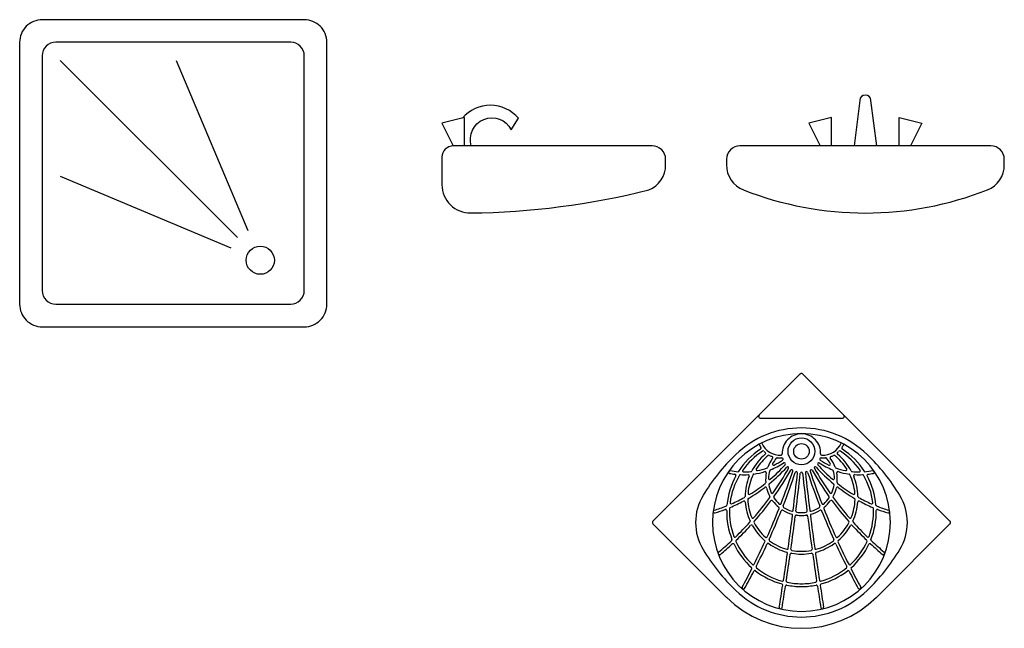
# Model space of a CAD drawing. Units: millimetres. Extents: x 196 to 370, y 235 to 343.
import ezdxf

# ---------------------------------------------------------------- set-up
doc = ezdxf.new("R2010")
doc.units = ezdxf.units.MM

msp = doc.modelspace()

# ---------------------------------------------------------------- linework, layer by layer
at = {"color": 0, "linetype": 'ByBlock'}
msp.add_line((234.2, 304.57), (202.81, 335.95), dxfattribs=at)
for p, q in [((333.85, 280.39), (307.75, 254.29)), ((360.36, 254.29), (334.27, 280.39)), ((326.76, 272.57), (341.36, 272.57)), ((307.75, 253.87), (320.8, 240.82)), ((347.32, 240.82), (360.36, 253.87))]:
    msp.add_line(p, q)
for points in [[(250.01, 292.75), (250.01, 339.15, 0.414214), (246.01, 343.15), (199.61, 343.15, 0.414214), (195.61, 339.15), (195.61, 292.75, 0.414214), (199.61, 288.75), (246.01, 288.75, 0.414214)], [(246.01, 295.15), (246.01, 336.75, 0.414214), (243.61, 339.15), (202.01, 339.15, 0.414214), (199.61, 336.75), (199.61, 295.15, 0.414214), (202.01, 292.75), (243.61, 292.75, 0.414214)], [(275.49, 308.91, 0.058913), (307.01, 313.01, 0.311479), (310, 317.43), (310, 318.43, 0.414214), (307.62, 320.81), (272.4, 320.81, 0.414214), (270.4, 318.81), (270.4, 313.91, 0.419656)], [(323.79, 313, 0.1899), (366.99, 313.01, 0.311479), (369.98, 317.43), (369.98, 318.43, 0.414214), (367.6, 320.81), (323.15, 320.81, 0.414214), (320.77, 318.43), (320.77, 317.43, 0.308158)]]:
    msp.add_lwpolyline(points, format="xyb", close=True, dxfattribs=at)
for points in [[(223.34, 335.95), (236.01, 305.79)], [(274.4, 320.81), (274.4, 325.81), (270.4, 324.81), (272.4, 320.81)], [(339.38, 320.81), (339.38, 325.81), (335.38, 324.81), (337.38, 320.81)], [(351.38, 320.81), (351.38, 325.81), (355.38, 324.81), (353.38, 320.81)], [(202.81, 315.43), (232.98, 302.76)]]:
    msp.add_lwpolyline(points, dxfattribs=at)
for points in [[(347.38, 320.81), (346.37, 328.85, 0.95752), (344.38, 328.85), (343.38, 320.81)], [(275.59, 320.81, -0.926095), (282.65, 323.65), (283.94, 325.69, 0.461361), (274.02, 325.71, 0.461361)]]:
    msp.add_lwpolyline(points, format="xyb", dxfattribs=at)
msp.add_circle((238.22, 300.54), 2.49, dxfattribs=at)
for radius in [2.38, 1.38]:
    msp.add_circle((334.06, 266.68), radius)
for centre, radius, start, end in [((334.06, 280.17), 0.3, 45, 135), ((334.06, 280.17), 0.3, 45, 135), ((326.76, 272.87), 0.3, 135, 270), ((341.36, 272.87), 0.3, 270, 45), ((334.06, 254.08), 16.75, 90, 133.9663), ((334.06, 254.08), 16.75, 46.0337, 90), ((334.06, 254.08), 15.75, 90, 270), ((334.06, 266.38), 3.4, 90, 182.5683), ((334.06, 254.08), 15.75, 270, 90), ((334.06, 266.38), 3.4, 357.4317, 90), ((334.06, 255.98), 13.25, 123.1049, 147.6302), ((330.26, 269.53), 4.02, 203.0696, 212.7777), ((326.71, 267.25), 0.2, 303.1049, 32.7777), ((330.26, 269.53), 3.52, 203.0696, 273.5187), ((337.86, 269.53), 3.52, 266.4813, 336.9304), ((341.4, 267.25), 0.2, 147.2223, 236.8951), ((337.86, 269.53), 4.02, 327.2223, 336.9304), ((334.06, 255.98), 13.25, 32.3698, 56.8951), ((347.25, 240.41), 35.75, 133.9663, 148.8674), ((334.06, 255.98), 12.75, 122.6851, 144.676), ((334.06, 258.48), 10, 129.8089, 151.8097), ((334.06, 258.48), 9.5, 128.1853, 147.5654), ((327.28, 266.55), 0.2, 45.0961, 122.6851), ((330.26, 269.53), 4.02, 225.0961, 229.6562), ((327.53, 266.32), 0.2, 309.8089, 49.6562), ((334.06, 261.68), 6.35, 143.5081, 159.9049), ((328.31, 265.79), 0.2, 62.4714, 128.1853), ((330.26, 269.53), 4.02, 242.4714, 249.6625), ((328.79, 265.58), 0.2, 323.5081, 69.6625), ((334.06, 261.68), 5.85, 139.5926, 150.8493), ((323.83, 275.54), 12.5, 295.4737, 303.4335), ((329.76, 265.34), 0.2, 83.1611, 139.5926), ((330.26, 269.53), 4.02, 263.1611, 274.5392), ((330.46, 266.22), 0.2, 273.5187, 2.5683), ((330.59, 265.3), 0.229, 303.4335, 94.5392), ((337.52, 265.3), 0.229, 85.4608, 236.5665), ((344.28, 275.54), 12.5, 236.5665, 244.5263), ((337.65, 266.22), 0.2, 177.4317, 266.4813), ((337.86, 269.53), 4.02, 265.4608, 276.8389), ((338.36, 265.34), 0.2, 40.4074, 96.8389), ((334.06, 261.68), 5.85, 29.1507, 40.4074), ((339.32, 265.58), 0.2, 110.3375, 216.4919), ((334.06, 261.68), 6.35, 20.0951, 36.4919), ((337.86, 269.53), 4.02, 290.3375, 297.5286), ((339.81, 265.79), 0.2, 51.8147, 117.5286), ((334.06, 258.48), 9.5, 32.4346, 51.8147), ((340.59, 266.32), 0.2, 130.3438, 230.1911), ((337.86, 269.53), 4.02, 310.3438, 314.9039), ((334.06, 258.48), 10, 28.1903, 50.1911), ((340.84, 266.55), 0.2, 57.3149, 134.9039), ((334.06, 255.98), 12.75, 35.324, 57.3149), ((320.87, 240.41), 35.75, 31.1326, 46.0337), ((323.82, 263.24), 0.2, 144.676, 269.9305), ((326.21, 263.47), 0.2, 147.5654, 281.1347), ((323.83, 275.54), 12.5, 281.1347, 289.3394), ((327.91, 263.93), 0.2, 289.3394, 339.9049), ((334.06, 261.68), 5.85, 163.9983, 177.899), ((310.57, 282.55), 28, 309.4259, 318.2024), ((328.63, 263.24), 0.2, 111.2933, 163.9983), ((310.57, 282.55), 27.5, 310.8022, 318.4826), ((323.83, 275.54), 13, 291.2933, 302.9434), ((329.12, 264.43), 0.2, 150.8493, 295.4737), ((284.77, 290.26), 54, 325.059, 330.497), ((284.77, 290.26), 54.5, 324.5875, 330.3886), ((331.01, 264.46), 0.201, 318.4826, 122.9434), ((331.59, 263.76), 0.198, 330.497, 138.2024), ((332.32, 263.23), 0.199, 341.5968, 150.3886), ((335.79, 263.23), 0.199, 29.6114, 198.4032), ((383.35, 290.26), 54.5, 209.6114, 215.4125), ((336.52, 263.76), 0.198, 41.7976, 209.503), ((383.35, 290.26), 54, 209.503, 214.941), ((357.54, 282.55), 28, 221.7976, 230.5741), ((337.1, 264.46), 0.201, 57.0566, 221.5174), ((357.54, 282.55), 27.5, 221.5174, 229.1978), ((344.28, 275.54), 13, 237.0566, 248.7067), ((338.99, 264.43), 0.2, 244.5263, 29.1507), ((339.49, 263.24), 0.2, 16.0017, 68.7067), ((334.06, 261.68), 5.85, 2.101, 16.0017), ((340.21, 263.93), 0.2, 200.0951, 250.6606), ((344.28, 275.54), 12.5, 250.6606, 258.8653), ((341.91, 263.47), 0.2, 258.8653, 32.4346), ((344.3, 263.24), 0.2, 270.0695, 35.324), ((334.06, 255.98), 13.25, 151.3389, 174.8588), ((321.4, 263.02), 0.25, 78.9832, 258.9832), ((323.83, 275.54), 13, 258.9832, 263.1366), ((334.06, 255.98), 12.75, 149.5004, 172.6594), ((323.83, 275.54), 12.5, 258.9832, 265.5654), ((322.26, 262.43), 0.2, 331.3389, 83.1366), ((323.24, 262.35), 0.2, 87.4429, 149.5004), ((323.83, 275.54), 13, 267.4429, 273.4372), ((323.83, 275.54), 12.5, 269.9305, 275.76), ((334.06, 258.48), 10, 157.6412, 178.7388), ((334.06, 258.48), 9.5, 154.6448, 175.2724), ((324.62, 262.36), 0.2, 337.6412, 93.4372), ((325.07, 263.3), 0.2, 275.76, 331.8097), ((325.65, 262.47), 0.2, 97.927, 154.6448), ((323.83, 275.54), 13, 277.927, 286.6747), ((327.62, 262.89), 0.2, 349.3414, 106.6747), ((334.06, 261.68), 6.35, 169.3414, 184.5818), ((328.41, 261.89), 0.2, 177.899, 310.8022), ((213.9, 302.63), 125, 338.8008, 341.5968), ((213.9, 302.63), 125.5, 338.6808, 341.5721), ((-114, 311.55), 450, 352.9416, 353.7894), ((333.16, 262.89), 0.202, 353.7894, 161.5721), ((-114, 311.55), 450.5, 352.9307, 353.7876), ((334.06, 262.78), 0.2, 89.9607, 173.7876), ((334.06, 266.38), 3.4, 269.9607, 270), ((334.06, 266.38), 3.4, 270, 270.0393), ((334.06, 262.78), 0.2, 6.2124, 90.0393), ((782.11, 311.55), 450.5, 186.2124, 187.0693), ((334.96, 262.89), 0.202, 18.4279, 186.2106), ((782.11, 311.55), 450, 186.2106, 187.0584), ((454.21, 302.63), 125.5, 198.4279, 201.3192), ((454.21, 302.63), 125, 198.4032, 201.1992), ((339.7, 261.89), 0.2, 229.1978, 2.101), ((340.5, 262.89), 0.2, 73.3253, 190.6586), ((334.06, 261.68), 6.35, 355.4182, 10.6586), ((344.28, 275.54), 13, 253.3253, 262.073), ((342.46, 262.47), 0.2, 25.3552, 82.073), ((334.06, 258.48), 9.5, 4.7276, 25.3552), ((343.05, 263.3), 0.2, 208.1903, 264.24), ((344.28, 275.54), 12.5, 264.24, 270.0695), ((343.49, 262.36), 0.2, 86.5628, 202.3588), ((334.06, 258.48), 10, 1.2612, 22.3588), ((344.28, 275.54), 13, 266.5628, 272.5571), ((344.87, 262.35), 0.2, 30.4996, 92.5571), ((334.06, 255.98), 12.75, 7.3406, 30.4996), ((344.28, 275.54), 12.5, 274.4346, 281.0168), ((345.86, 262.43), 0.2, 96.8634, 208.6611), ((334.06, 255.98), 13.25, 5.1412, 28.6611), ((344.28, 275.54), 13, 276.8634, 281.0168), ((346.72, 263.02), 0.25, 281.0168, 101.0168), ((310.57, 282.55), 28, 300.2117, 307.3754), ((310.57, 282.55), 27.5, 301.3839, 308.3973), ((327.69, 260.15), 0.2, 13.5753, 127.3754), ((327.53, 261.16), 0.2, 308.3973, 4.5818), ((334.06, 261.68), 6.35, 193.5753, 207.9919), ((328.48, 260.77), 0.2, 129.4259, 189.2745), ((328.48, 260.77), 0.2, 129.4259, 189.2745), ((334.06, 261.68), 5.85, 189.2745, 203.3381), ((334.06, 261.68), 5.85, 336.6619, 350.7255), ((334.06, 261.68), 6.35, 332.0081, 346.4247), ((339.63, 260.77), 0.2, 350.7255, 50.5741), ((339.63, 260.77), 0.2, 350.7255, 50.5741), ((340.43, 260.15), 0.2, 52.6246, 166.4247), ((340.59, 261.16), 0.2, 175.4182, 231.6027), ((357.54, 282.55), 27.5, 231.6027, 238.6161), ((357.54, 282.55), 28, 232.6246, 239.7883), ((324.61, 254.08), 9.3, 148.8674, 211.1326), ((310.57, 282.55), 27.5, 293.8492, 299.1262), ((323.86, 258.71), 0.2, 299.1262, 358.7388), ((324.76, 258.19), 0.2, 120.2117, 181.8316), ((334.06, 258.48), 9.5, 181.8316, 201.8368), ((324.79, 259.25), 0.2, 175.2724, 301.3839), ((284.77, 290.26), 54, 319.0874, 323.9656), ((328.27, 258.61), 0.2, 323.9656, 27.9919), ((328.87, 259.44), 0.2, 203.3381, 325.059), ((329.35, 258.56), 0.2, 144.5875, 213.5395), ((334.06, 261.68), 5.85, 213.5395, 227.7437), ((334.06, 261.68), 5.85, 312.2563, 326.4605), ((338.77, 258.56), 0.2, 326.4605, 35.4125), ((339.25, 259.44), 0.2, 214.941, 336.6619), ((339.84, 258.61), 0.2, 152.0081, 216.0344), ((383.35, 290.26), 54, 216.0344, 220.9126), ((334.06, 258.48), 9.5, 338.1632, 358.1684), ((343.33, 259.25), 0.2, 238.6161, 4.7276), ((343.35, 258.19), 0.2, 358.1684, 59.7883), ((344.26, 258.71), 0.2, 181.2612, 240.8738), ((357.54, 282.55), 27.5, 240.8738, 246.1508), ((343.51, 254.08), 9.3, 328.8674, 31.1326), ((310.57, 282.55), 27.5, 286.985, 291.6896), ((310.57, 282.55), 28, 286.985, 290.8503), ((320.61, 256.2), 0.2, 359.0665, 110.8503), ((320.66, 257.19), 0.2, 291.6896, 354.8588), ((334.06, 255.98), 12.75, 177.3294, 200.0472), ((321.52, 256.57), 0.2, 112.8464, 177.3294), ((321.61, 257.59), 0.2, 172.6594, 293.8492), ((310.57, 282.55), 28, 292.8464, 298.1764), ((323.89, 257.7), 0.2, 4.4186, 118.1764), ((334.06, 258.48), 10, 184.4186, 204.3546), ((284.77, 290.26), 54.5, 318.6641, 323.5902), ((213.9, 302.63), 125, 335.8676, 338.363), ((328.79, 257.79), 0.2, 36.464, 143.5902), ((334.06, 261.68), 6.35, 216.464, 230.7124), ((329.91, 256.61), 0.2, 338.363, 50.7124), ((330.26, 257.5), 0.2, 227.7437, 338.8008), ((331, 256.93), 0.2, 158.6808, 237.2607), ((334.06, 261.68), 5.85, 237.2607, 252.8656), ((334.06, 261.68), 5.85, 287.1344, 302.7393), ((337.11, 256.93), 0.2, 302.7393, 21.3192), ((337.86, 257.5), 0.2, 201.1992, 312.2563), ((338.21, 256.61), 0.2, 129.2876, 201.637), ((454.21, 302.63), 125, 201.637, 204.1324), ((334.06, 261.68), 6.35, 309.2876, 323.536), ((339.33, 257.79), 0.2, 36.4098, 143.536), ((383.35, 290.26), 54.5, 216.4098, 221.3359), ((334.06, 258.48), 10, 335.6454, 355.5814), ((344.23, 257.7), 0.2, 61.8236, 175.5814), ((357.54, 282.55), 28, 241.8236, 247.1536), ((334.06, 255.98), 12.75, 339.9528, 2.6706), ((346.51, 257.59), 0.2, 246.1508, 7.3406), ((346.59, 256.57), 0.2, 2.6706, 67.1536), ((347.45, 257.19), 0.2, 185.1412, 248.3104), ((347.51, 256.2), 0.2, 69.1497, 180.9335), ((357.54, 282.55), 27.5, 248.3104, 253.015), ((357.54, 282.55), 28, 249.1497, 253.015), ((318.68, 256.02), 0.25, 106.985, 286.985), ((334.06, 255.98), 13.25, 179.0665, 201.7136), ((325.43, 255.02), 0.2, 201.8368, 319.0874), ((213.9, 302.63), 125.5, 335.7553, 338.2638), ((330.67, 256.08), 0.2, 58.8172, 158.2638), ((334.06, 261.68), 6.35, 238.8172, 254.2535), ((-114, 311.55), 450, 352.0752, 352.8255), ((-114, 311.55), 450.5, 352.0648, 352.8162), ((332.39, 256.28), 0.2, 252.8656, 352.9416), ((332.28, 255.38), 0.2, 352.8255, 74.2535), ((333.16, 255.19), 0.2, 82.1581, 172.8162), ((333.28, 256.09), 0.2, 172.9307, 262.0441), ((334.06, 261.68), 6.35, 262.1581, 270), ((334.06, 261.68), 5.85, 262.0441, 270), ((334.06, 261.68), 5.85, 270, 277.9559), ((334.06, 261.68), 6.35, 270, 277.8419), ((334.84, 256.09), 0.2, 277.9559, 7.0693), ((334.95, 255.19), 0.2, 7.1838, 97.8419), ((782.11, 311.55), 450.5, 187.1838, 187.9352), ((335.72, 256.28), 0.2, 187.0584, 287.1344), ((335.84, 255.38), 0.2, 105.7465, 187.1745), ((782.11, 311.55), 450, 187.1745, 187.9248), ((334.06, 261.68), 6.35, 285.7465, 301.1828), ((337.45, 256.08), 0.2, 21.7362, 121.1828), ((454.21, 302.63), 125.5, 201.7362, 204.2447), ((342.69, 255.02), 0.2, 220.9126, 338.1632), ((334.06, 255.98), 13.25, 338.2864, 0.9335), ((349.44, 256.02), 0.25, 253.015, 73.015), ((307.97, 254.08), 0.3, 135, 225), ((284.77, 290.26), 54, 314.1893, 318.026), ((284.77, 290.26), 54.5, 313.8102, 317.6652), ((324.77, 254.28), 0.2, 318.026, 24.3546), ((325.2, 253.42), 0.2, 29.7641, 137.6652), ((334.06, 258.48), 10, 209.7641, 229.3151), ((325.84, 254.13), 0.2, 138.6641, 207.9092), ((334.06, 258.48), 9.5, 207.9092, 227.6828), ((334.06, 258.48), 9.5, 312.3172, 332.0908), ((334.06, 258.48), 10, 310.6849, 330.2359), ((342.28, 254.13), 0.2, 332.0908, 41.3359), ((342.91, 253.42), 0.2, 42.3348, 150.2359), ((383.35, 290.26), 54.5, 222.3348, 226.1898), ((343.35, 254.28), 0.2, 155.6454, 221.974), ((383.35, 290.26), 54, 221.974, 225.8107), ((360.15, 254.08), 0.3, 315, 45), ((322.27, 251.68), 0.2, 200.0472, 314.1893), ((327.8, 251.61), 0.2, 227.6828, 335.8676), ((328.52, 251.01), 0.2, 155.7553, 233.4325), ((339.6, 251.01), 0.2, 306.5675, 24.2447), ((340.32, 251.61), 0.2, 204.1324, 312.3172), ((345.85, 251.68), 0.2, 225.8107, 339.9528), ((284.77, 290.26), 54, 309.8777, 313.1497), ((284.77, 290.26), 54.5, 309.8777, 312.818), ((321.56, 251.01), 0.2, 313.1497, 21.7136), ((321.95, 250.13), 0.2, 25.7752, 132.818), ((334.06, 255.98), 13.25, 205.7752, 228.2015), ((322.64, 250.78), 0.2, 133.8102, 204.4718), ((334.06, 255.98), 12.75, 204.4718, 227.0972), ((213.9, 302.63), 125, 333.4205, 335.4352), ((213.9, 302.63), 125.5, 333.3167, 335.3366), ((327.41, 250.75), 0.2, 335.4352, 49.3151), ((328.14, 250.18), 0.2, 54.5154, 155.3366), ((334.06, 258.48), 10, 234.5154, 254.7815), ((334.06, 258.48), 9.5, 233.4325, 254.077), ((331.51, 249.54), 0.2, 254.077, 352.0752), ((332.39, 249.33), 0.2, 172.0648, 259.6469), ((335.73, 249.33), 0.2, 280.3531, 7.9352), ((336.61, 249.54), 0.2, 187.9248, 285.923), ((334.06, 258.48), 9.5, 285.923, 306.5675), ((334.06, 258.48), 10, 285.2185, 305.4846), ((339.98, 250.18), 0.2, 24.6634, 125.4846), ((454.21, 302.63), 125.5, 204.6634, 206.6833), ((340.71, 250.75), 0.2, 130.6849, 204.5648), ((454.21, 302.63), 125, 204.5648, 206.5795), ((334.06, 255.98), 12.75, 312.9028, 335.5282), ((334.06, 255.98), 13.25, 311.7985, 334.2248), ((345.48, 250.78), 0.2, 335.5282, 46.1898), ((346.17, 250.13), 0.2, 47.182, 154.2248), ((383.35, 290.26), 54.5, 227.182, 230.1223), ((346.55, 251.01), 0.2, 158.2864, 226.8503), ((383.35, 290.26), 54, 226.8503, 230.1223), ((347.25, 267.76), 35.75, 211.1326, 226.0337), ((319.55, 248.63), 0.25, 129.8777, 309.8777), ((-114, 311.55), 450, 351.3486, 351.9595), ((-114, 311.55), 450.5, 351.3388, 351.9503), ((331.38, 248.64), 0.2, 351.9595, 74.7815), ((332.26, 248.44), 0.2, 79.8553, 171.9503), ((334.06, 258.48), 10, 259.8553, 270), ((334.06, 258.48), 9.5, 259.6469, 270), ((334.06, 258.48), 9.5, 270, 280.3531), ((334.06, 258.48), 10, 270, 280.1447), ((335.85, 248.44), 0.2, 8.0497, 100.1447), ((782.11, 311.55), 450.5, 188.0497, 188.6612), ((336.74, 248.64), 0.2, 105.2185, 188.0405), ((782.11, 311.55), 450, 188.0405, 188.6514), ((320.87, 267.76), 35.75, 313.9663, 328.8674), ((348.57, 248.63), 0.25, 230.1223, 50.1223), ((213.9, 302.63), 125, 331.3036, 332.9916), ((325.09, 245.96), 0.2, 332.9916, 48.2015), ((325.51, 246.79), 0.2, 227.0972, 333.4205), ((326.22, 246.18), 0.2, 153.3167, 231.3356), ((334.06, 255.98), 12.75, 231.3356, 254.4058), ((334.06, 255.98), 12.75, 285.5942, 308.6644), ((341.9, 246.18), 0.2, 308.6644, 26.6833), ((342.6, 246.79), 0.2, 206.5795, 312.9028), ((343.02, 245.96), 0.2, 131.7985, 207.0084), ((454.21, 302.63), 125, 207.0084, 208.6964), ((213.9, 302.63), 125.5, 331.3036, 332.8983), ((325.8, 245.36), 0.2, 52.1335, 152.8983), ((334.06, 255.98), 13.25, 232.1335, 254.8685), ((334.06, 255.98), 13.25, 285.1315, 307.8665), ((342.31, 245.36), 0.2, 27.1017, 127.8665), ((454.21, 302.63), 125.5, 207.1017, 208.6964), ((323.77, 242.49), 0.25, 151.3036, 331.3035), ((-114, 311.55), 450, 350.7302, 351.2331), ((330.55, 243), 0.2, 351.2331, 74.8685), ((-114, 311.55), 450.5, 350.7302, 351.2243), ((330.68, 243.89), 0.2, 254.4058, 351.3486), ((331.43, 242.79), 0.2, 78.7147, 171.2243), ((331.56, 243.68), 0.2, 171.3388, 258.5305), ((334.06, 255.98), 13.25, 258.7147, 270), ((334.06, 255.98), 12.75, 258.5305, 270), ((334.06, 255.98), 12.75, 270, 281.4695), ((334.06, 255.98), 13.25, 270, 281.2853), ((336.55, 243.68), 0.2, 281.4695, 8.6612), ((336.69, 242.79), 0.2, 8.7757, 101.2853), ((782.11, 311.55), 450.5, 188.7757, 189.2698), ((337.43, 243.89), 0.2, 188.6514, 285.5942), ((337.57, 243), 0.2, 105.1315, 188.7669), ((782.11, 311.55), 450, 188.7669, 189.2698), ((344.35, 242.49), 0.25, 208.6965, 28.6964), ((334.06, 254.08), 18.75, 225, 315), ((334.06, 254.08), 16.75, 226.0337, 270), ((334.06, 254.08), 16.75, 270, 313.9663), ((330.37, 239.03), 0.25, 170.7302, 350.7302), ((337.74, 239.03), 0.25, 189.2698, 9.2698)]:
    msp.add_arc(centre, radius, start, end)

doc.saveas('drawing.dxf')
